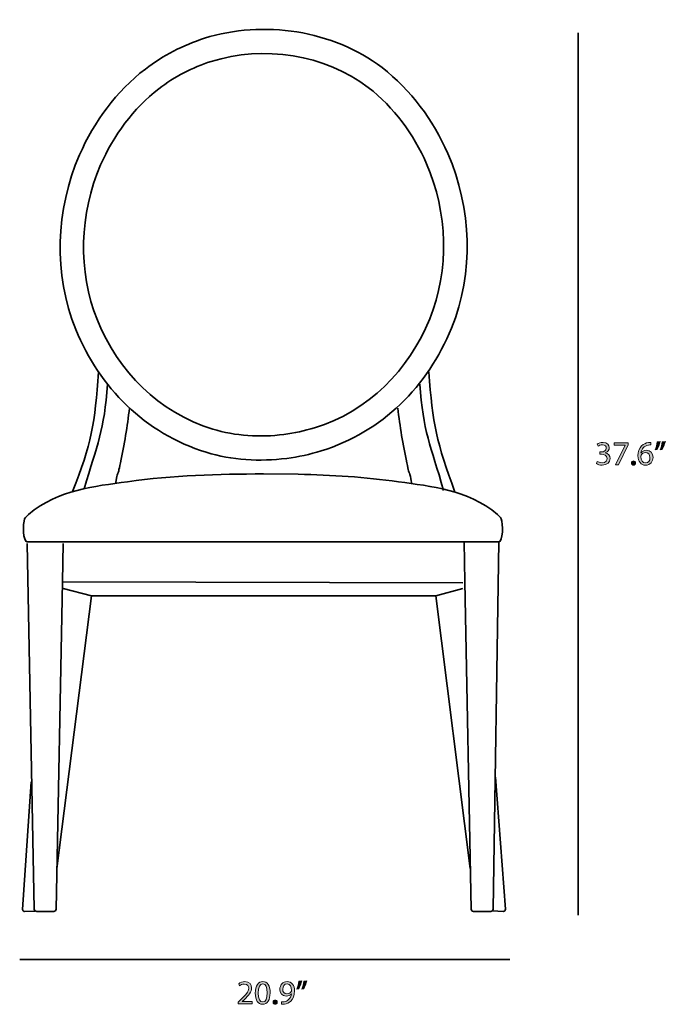
# Model space of a CAD drawing. Units: millimetres. Extents: x -29 to 288, y -259 to -19.
# Drawn here: x 115 to 196, y -182 to -59 of the extents above; entities that cross this region are included whole.
import ezdxf

# ---------------------------------------------------------------- set-up
doc = ezdxf.new("R2010")
doc.units = ezdxf.units.MM
doc.header["$MEASUREMENT"] = 0
doc.layers.add('Layer 2', color=7, linetype='Continuous', lineweight=0)

# ---------------------------------------------------------------- blocks, each defined once
blk = doc.blocks.new('Block_0')
at = {"layer": 'Layer 2', "color": 7, "lineweight": 35}
for p, q in [((170.79, -129.39), (120.75, -129.26)), ((120.06, -165.1), (124.36, -131.01)), ((171.74, -165.1), (167.44, -131.01))]:
    blk.add_line(p, q, dxfattribs=at)
blk.add_lwpolyline([(120.84, -130.13), (124.36, -131.01), (167.44, -131.01), (170.79, -130.13)], dxfattribs=at)
for points, knots in [([(148.78, -113.85), (150.25, -113.66), (151.7, -113.34), (153.09, -112.92), (160.72, -110.58), (166.45, -104.81), (169.38, -97.58), (172.2, -90.64), (171.91, -82.59), (168.92, -75.75), (167.1, -71.59), (164.32, -67.8), (160.7, -65.02), (154.6, -60.34), (145.83, -59.03), (138.5, -61.35), (135.84, -62.2), (133.31, -63.5), (131.11, -65.19), (127.48, -67.98), (124.7, -71.76), (122.88, -75.92), (119.89, -82.76), (119.61, -90.82), (122.42, -97.76), (125.36, -104.98), (131.08, -110.75), (138.72, -113.09), (141.92, -114.07), (145.41, -114.28), (148.78, -113.85)], [0, 0, 0, 0, 1, 1, 1, 2, 2, 2, 3, 3, 3, 4, 4, 4, 5, 5, 5, 6, 6, 6, 7, 7, 7, 8, 8, 8, 9, 9, 9, 10, 10, 10, 10]), ([(148.44, -110.86), (149.74, -110.69), (151.02, -110.42), (152.25, -110.04), (159, -107.96), (164.07, -102.83), (166.66, -96.42), (169.16, -90.26), (168.91, -83.1), (166.26, -77.03), (164.65, -73.34), (162.19, -69.98), (158.98, -67.5), (153.59, -63.35), (145.83, -62.18), (139.34, -64.25), (136.99, -65), (134.75, -66.15), (132.8, -67.66), (129.59, -70.13), (127.13, -73.49), (125.52, -77.18), (122.87, -83.26), (122.62, -90.41), (125.12, -96.58), (127.71, -102.99), (132.78, -108.12), (139.53, -110.19), (142.36, -111.06), (145.45, -111.25), (148.44, -110.86)], [0, 0, 0, 0, 1, 1, 1, 2, 2, 2, 3, 3, 3, 4, 4, 4, 5, 5, 5, 6, 6, 6, 7, 7, 7, 8, 8, 8, 9, 9, 9, 10, 10, 10, 10]), ([(129.13, -107.56), (128.85, -109.85), (128.49, -112.13), (128.01, -114.39), (127.54, -116.59), (127.83, -114.77), (127.37, -116.98)], [0, 0, 0, 0, 1, 1, 1, 2, 2, 2, 2]), ([(162.67, -107.56), (162.95, -109.85), (163.31, -112.13), (163.79, -114.39), (164.27, -116.59), (163.98, -114.8), (164.44, -117.01)], [0, 0, 0, 0, 1, 1, 1, 2, 2, 2, 2]), ([(145.89, -124.3), (145.89, -124.3), (117.16, -124.3), (117.16, -124.3), (117.16, -124.3), (116.37, -124.3), (116.34, -124.3), (115.79, -124.3), (115.79, -121.96), (116.02, -121.42), (116.14, -121.16), (116.32, -121), (116.49, -120.86), (120.39, -117.69), (124.7, -117.37), (128.88, -116.77), (134.55, -115.96), (140.22, -115.8), (145.9, -115.8), (145.9, -115.8), (150.21, -115.84), (150.21, -115.84), (154.4, -115.93), (158.57, -116.18), (162.75, -116.77), (166.93, -117.37), (171.24, -117.69), (175.15, -120.86), (175.32, -121), (175.49, -121.16), (175.61, -121.42), (175.85, -121.96), (175.84, -124.3), (175.29, -124.3), (175.26, -124.3), (174.47, -124.3), (174.47, -124.3), (174.47, -124.3), (150.42, -124.3), (150.42, -124.3), (150.42, -124.3), (145.89, -124.3), (145.89, -124.3)], [0, 0, 0, 0, 1, 1, 1, 2, 2, 2, 3, 3, 3, 4, 4, 4, 5, 5, 5, 6, 6, 6, 7, 7, 7, 8, 8, 8, 9, 9, 9, 10, 10, 10, 11, 11, 11, 12, 12, 12, 13, 13, 13, 14, 14, 14, 14]), ([(116.34, -124.48), (116.34, -124.48), (117.22, -170.18), (117.22, -170.18), (117.23, -170.35), (117.36, -170.48), (117.53, -170.48), (117.53, -170.48), (119.65, -170.48), (119.65, -170.48), (119.82, -170.48), (119.96, -170.35), (119.96, -170.18), (119.96, -170.18), (120.75, -129.26), (120.75, -129.26), (120.75, -129.26), (120.85, -124.48), (120.85, -124.48)], [0, 0, 0, 0, 1, 1, 1, 2, 2, 2, 3, 3, 3, 4, 4, 4, 5, 5, 5, 6, 6, 6, 6]), ([(175.29, -124.3), (175.29, -124.3), (174.58, -170.2), (174.58, -170.2), (174.58, -170.36), (174.45, -170.48), (174.29, -170.48), (174.29, -170.48), (172.15, -170.48), (172.15, -170.48), (171.98, -170.48), (171.85, -170.35), (171.84, -170.18), (171.84, -170.18), (171.05, -129.26), (171.05, -129.26), (171.05, -129.26), (170.95, -124.3), (170.95, -124.3)], [0, 0, 0, 0, 1, 1, 1, 2, 2, 2, 3, 3, 3, 4, 4, 4, 5, 5, 5, 6, 6, 6, 6]), ([(174.51, -170.39), (174.51, -170.39), (175.85, -170.48), (175.85, -170.48), (176, -170.48), (176.13, -170.35), (176.12, -170.19), (176.12, -170.19), (174.9, -153.7), (174.9, -153.7)], [0, 0, 0, 0, 1, 1, 1, 2, 2, 2, 3, 3, 3, 3]), ([(117.29, -170.43), (117.29, -170.43), (116.01, -170.48), (116.01, -170.48), (115.87, -170.48), (115.76, -170.37), (115.77, -170.23), (115.77, -170.23), (116.82, -154.27), (116.82, -154.27)], [0, 0, 0, 0, 1, 1, 1, 2, 2, 2, 3, 3, 3, 3])]:
    blk.add_open_spline(points, degree=3, knots=knots, dxfattribs=at)
for points in [[(125.24, -103.03), (124.82, -109.48), (124.36, -112.11), (122.01, -118.01)], [(166.56, -103.03), (166.98, -109.48), (167.58, -111.98), (169.81, -118.07)], [(126.38, -104.58), (125.99, -110.38), (125.08, -112.1), (123.47, -117.64)], [(165.42, -104.58), (165.82, -110.38), (166.79, -112.31), (168.4, -117.85)]]:
    blk.add_open_spline(points, degree=3, dxfattribs=at)
blk = doc.blocks.new('Block_6')
at = {"layer": 'Layer 2', "transparency": 33554687}
h = blk.add_hatch(color=7, dxfattribs=at)
h.dxf.hatch_style = 2
edge = h.paths.add_edge_path()
edge.add_spline(control_points=[(187.6, -114.23), (187.71, -114.29), (187.96, -114.4), (188.21, -114.4), (188.69, -114.4), (188.84, -114.09), (188.84, -113.87), (188.83, -113.48), (188.48, -113.32), (188.12, -113.32), (188.12, -113.32), (187.92, -113.32), (187.92, -113.32), (187.92, -113.32), (187.92, -113.04), (187.92, -113.04), (187.92, -113.04), (188.12, -113.04), (188.12, -113.04), (188.4, -113.04), (188.74, -112.9), (188.74, -112.57), (188.74, -112.35), (188.6, -112.16), (188.26, -112.16), (188.04, -112.16), (187.82, -112.25), (187.71, -112.34), (187.71, -112.34), (187.61, -112.07), (187.61, -112.07), (187.75, -111.96), (188.03, -111.86), (188.33, -111.86), (188.87, -111.86), (189.11, -112.18), (189.11, -112.51), (189.11, -112.8), (188.95, -113.04), (188.61, -113.16), (188.61, -113.16), (188.61, -113.17), (188.61, -113.17), (188.95, -113.24), (189.22, -113.49), (189.22, -113.87), (189.22, -114.31), (188.88, -114.7), (188.22, -114.7), (187.91, -114.7), (187.64, -114.6), (187.5, -114.51), (187.5, -114.51), (187.6, -114.23), (187.6, -114.23)], knot_values=[0, 0, 0, 0, 1, 1, 1, 2, 2, 2, 3, 3, 3, 4, 4, 4, 5, 5, 5, 6, 6, 6, 7, 7, 7, 8, 8, 8, 9, 9, 9, 10, 10, 10, 11, 11, 11, 12, 12, 12, 13, 13, 13, 14, 14, 14, 15, 15, 15, 16, 16, 16, 17, 17, 17, 18, 18, 18, 18], degree=3, periodic=0)
h = blk.add_hatch(color=7, dxfattribs=at)
h.dxf.hatch_style = 2
edge = h.paths.add_edge_path()
edge.add_spline(control_points=[(191.47, -111.9), (191.47, -111.9), (191.47, -112.15), (191.47, -112.15), (191.47, -112.15), (190.28, -114.65), (190.28, -114.65), (190.28, -114.65), (189.89, -114.65), (189.89, -114.65), (189.89, -114.65), (191.08, -112.22), (191.08, -112.22), (191.08, -112.22), (191.08, -112.21), (191.08, -112.21), (191.08, -112.21), (189.74, -112.21), (189.74, -112.21), (189.74, -112.21), (189.74, -111.9), (189.74, -111.9), (189.74, -111.9), (191.47, -111.9), (191.47, -111.9)], knot_values=[0, 0, 0, 0, 1, 1, 1, 2, 2, 2, 3, 3, 3, 4, 4, 4, 5, 5, 5, 6, 6, 6, 7, 7, 7, 8, 8, 8, 8], degree=3, periodic=0)
h = blk.add_hatch(color=7, dxfattribs=at)
h.dxf.hatch_style = 2
edge = h.paths.add_edge_path()
edge.add_spline(control_points=[(194.2, -113.75), (194.2, -113.36), (193.97, -113.12), (193.63, -113.12), (193.41, -113.12), (193.2, -113.26), (193.1, -113.46), (193.07, -113.5), (193.06, -113.56), (193.06, -113.62), (193.07, -114.08), (193.27, -114.41), (193.66, -114.41), (193.98, -114.41), (194.2, -114.14), (194.2, -113.75)], knot_values=[0, 0, 0, 0, 1, 1, 1, 2, 2, 2, 3, 3, 3, 4, 4, 4, 5, 5, 5, 5], degree=3, periodic=0)
edge = h.paths.add_edge_path()
edge.add_spline(control_points=[(194.3, -112.17), (194.23, -112.16), (194.13, -112.17), (194.03, -112.18), (193.44, -112.28), (193.13, -112.71), (193.07, -113.16), (193.07, -113.16), (193.08, -113.16), (193.08, -113.16), (193.21, -112.99), (193.44, -112.84), (193.75, -112.84), (194.23, -112.84), (194.58, -113.19), (194.58, -113.73), (194.58, -114.23), (194.23, -114.7), (193.66, -114.7), (193.07, -114.7), (192.69, -114.24), (192.69, -113.53), (192.69, -112.99), (192.88, -112.56), (193.15, -112.29), (193.38, -112.06), (193.69, -111.92), (194.03, -111.88), (194.14, -111.86), (194.24, -111.86), (194.3, -111.86), (194.3, -111.86), (194.3, -112.17), (194.3, -112.17)], knot_values=[0, 0, 0, 0, 1, 1, 1, 2, 2, 2, 3, 3, 3, 4, 4, 4, 5, 5, 5, 6, 6, 6, 7, 7, 7, 8, 8, 8, 9, 9, 9, 10, 10, 10, 11, 11, 11, 11], degree=3, periodic=0)
h = blk.add_hatch(color=7, dxfattribs=at)
h.dxf.hatch_style = 2
edge = h.paths.add_edge_path()
edge.add_spline(control_points=[(196.12, -111.75), (196.02, -112.11), (195.84, -112.56), (195.72, -112.76), (195.72, -112.76), (195.49, -112.79), (195.49, -112.79), (195.58, -112.54), (195.69, -112.1), (195.74, -111.79), (195.74, -111.79), (196.12, -111.75), (196.12, -111.75)], knot_values=[0, 0, 0, 0, 1, 1, 1, 2, 2, 2, 3, 3, 3, 4, 4, 4, 4], degree=3, periodic=0)
edge = h.paths.add_edge_path()
edge.add_spline(control_points=[(195.49, -111.75), (195.39, -112.11), (195.21, -112.56), (195.1, -112.76), (195.1, -112.76), (194.86, -112.79), (194.86, -112.79), (194.95, -112.54), (195.06, -112.1), (195.11, -111.79), (195.11, -111.79), (195.49, -111.75), (195.49, -111.75)], knot_values=[0, 0, 0, 0, 1, 1, 1, 2, 2, 2, 3, 3, 3, 4, 4, 4, 4], degree=3, periodic=0)
h = blk.add_hatch(color=7, dxfattribs=at)
h.dxf.hatch_style = 2
edge = h.paths.add_edge_path()
edge.add_spline(control_points=[(191.89, -114.43), (191.89, -114.28), (191.99, -114.17), (192.14, -114.17), (192.29, -114.17), (192.39, -114.28), (192.39, -114.43), (192.39, -114.59), (192.29, -114.7), (192.14, -114.7), (191.99, -114.7), (191.89, -114.59), (191.89, -114.43)], knot_values=[0, 0, 0, 0, 1, 1, 1, 2, 2, 2, 3, 3, 3, 4, 4, 4, 4], degree=3, periodic=0)
at = {"layer": 'Layer 2'}
for points, knots in [([(187.6, -114.23), (187.71, -114.29), (187.96, -114.4), (188.21, -114.4), (188.69, -114.4), (188.84, -114.09), (188.84, -113.87), (188.83, -113.48), (188.48, -113.32), (188.12, -113.32), (188.12, -113.32), (187.92, -113.32), (187.92, -113.32), (187.92, -113.32), (187.92, -113.04), (187.92, -113.04), (187.92, -113.04), (188.12, -113.04), (188.12, -113.04), (188.4, -113.04), (188.74, -112.9), (188.74, -112.57), (188.74, -112.35), (188.6, -112.16), (188.26, -112.16), (188.04, -112.16), (187.82, -112.25), (187.71, -112.34), (187.71, -112.34), (187.61, -112.07), (187.61, -112.07), (187.75, -111.96), (188.03, -111.86), (188.33, -111.86), (188.87, -111.86), (189.11, -112.18), (189.11, -112.51), (189.11, -112.8), (188.95, -113.04), (188.61, -113.16), (188.61, -113.16), (188.61, -113.17), (188.61, -113.17), (188.95, -113.24), (189.22, -113.49), (189.22, -113.87), (189.22, -114.31), (188.88, -114.7), (188.22, -114.7), (187.91, -114.7), (187.64, -114.6), (187.5, -114.51), (187.5, -114.51), (187.6, -114.23), (187.6, -114.23)], [0, 0, 0, 0, 1, 1, 1, 2, 2, 2, 3, 3, 3, 4, 4, 4, 5, 5, 5, 6, 6, 6, 7, 7, 7, 8, 8, 8, 9, 9, 9, 10, 10, 10, 11, 11, 11, 12, 12, 12, 13, 13, 13, 14, 14, 14, 15, 15, 15, 16, 16, 16, 17, 17, 17, 18, 18, 18, 18]), ([(191.47, -111.9), (191.47, -111.9), (191.47, -112.15), (191.47, -112.15), (191.47, -112.15), (190.28, -114.65), (190.28, -114.65), (190.28, -114.65), (189.89, -114.65), (189.89, -114.65), (189.89, -114.65), (191.08, -112.22), (191.08, -112.22), (191.08, -112.22), (191.08, -112.21), (191.08, -112.21), (191.08, -112.21), (189.74, -112.21), (189.74, -112.21), (189.74, -112.21), (189.74, -111.9), (189.74, -111.9), (189.74, -111.9), (191.47, -111.9), (191.47, -111.9)], [0, 0, 0, 0, 1, 1, 1, 2, 2, 2, 3, 3, 3, 4, 4, 4, 5, 5, 5, 6, 6, 6, 7, 7, 7, 8, 8, 8, 8]), ([(194.3, -112.17), (194.23, -112.16), (194.13, -112.17), (194.03, -112.18), (193.44, -112.28), (193.13, -112.71), (193.07, -113.16), (193.07, -113.16), (193.08, -113.16), (193.08, -113.16), (193.21, -112.99), (193.44, -112.84), (193.75, -112.84), (194.23, -112.84), (194.58, -113.19), (194.58, -113.73), (194.58, -114.23), (194.23, -114.7), (193.66, -114.7), (193.07, -114.7), (192.69, -114.24), (192.69, -113.53), (192.69, -112.99), (192.88, -112.56), (193.15, -112.29), (193.38, -112.06), (193.69, -111.92), (194.03, -111.88), (194.14, -111.86), (194.24, -111.86), (194.3, -111.86), (194.3, -111.86), (194.3, -112.17), (194.3, -112.17)], [0, 0, 0, 0, 1, 1, 1, 2, 2, 2, 3, 3, 3, 4, 4, 4, 5, 5, 5, 6, 6, 6, 7, 7, 7, 8, 8, 8, 9, 9, 9, 10, 10, 10, 11, 11, 11, 11]), ([(195.49, -111.75), (195.39, -112.11), (195.21, -112.56), (195.1, -112.76), (195.1, -112.76), (194.86, -112.79), (194.86, -112.79), (194.95, -112.54), (195.06, -112.1), (195.11, -111.79), (195.11, -111.79), (195.49, -111.75), (195.49, -111.75)], [0, 0, 0, 0, 1, 1, 1, 2, 2, 2, 3, 3, 3, 4, 4, 4, 4]), ([(196.12, -111.75), (196.02, -112.11), (195.84, -112.56), (195.72, -112.76), (195.72, -112.76), (195.49, -112.79), (195.49, -112.79), (195.58, -112.54), (195.69, -112.1), (195.74, -111.79), (195.74, -111.79), (196.12, -111.75), (196.12, -111.75)], [0, 0, 0, 0, 1, 1, 1, 2, 2, 2, 3, 3, 3, 4, 4, 4, 4]), ([(194.2, -113.75), (194.2, -113.36), (193.97, -113.12), (193.63, -113.12), (193.41, -113.12), (193.2, -113.26), (193.1, -113.46), (193.07, -113.5), (193.06, -113.56), (193.06, -113.62), (193.07, -114.08), (193.27, -114.41), (193.66, -114.41), (193.98, -114.41), (194.2, -114.14), (194.2, -113.75)], [0, 0, 0, 0, 1, 1, 1, 2, 2, 2, 3, 3, 3, 4, 4, 4, 5, 5, 5, 5]), ([(191.89, -114.43), (191.89, -114.28), (191.99, -114.17), (192.14, -114.17), (192.29, -114.17), (192.39, -114.28), (192.39, -114.43), (192.39, -114.59), (192.29, -114.7), (192.14, -114.7), (191.99, -114.7), (191.89, -114.59), (191.89, -114.43)], [0, 0, 0, 0, 1, 1, 1, 2, 2, 2, 3, 3, 3, 4, 4, 4, 4])]:
    blk.add_open_spline(points, degree=3, knots=knots, dxfattribs=at)
blk = doc.blocks.new('Block_5')
at = {"layer": 'Layer 2'}
blk.add_blockref('Block_6', (0, 0), dxfattribs=at)
blk = doc.blocks.new('Block_14')
at = {"layer": 'Layer 2', "transparency": 33554687}
h = blk.add_hatch(color=7, dxfattribs=at)
h.dxf.hatch_style = 2
edge = h.paths.add_edge_path()
edge.add_spline(control_points=[(142.71, -182.03), (142.71, -182.03), (142.71, -181.8), (142.71, -181.8), (142.71, -181.8), (143, -181.52), (143, -181.52), (143.71, -180.85), (144.02, -180.5), (144.03, -180.08), (144.03, -179.8), (143.89, -179.55), (143.48, -179.55), (143.23, -179.55), (143.03, -179.67), (142.9, -179.78), (142.9, -179.78), (142.78, -179.52), (142.78, -179.52), (142.97, -179.36), (143.24, -179.24), (143.56, -179.24), (144.15, -179.24), (144.4, -179.64), (144.4, -180.04), (144.4, -180.54), (144.03, -180.95), (143.45, -181.51), (143.45, -181.51), (143.23, -181.72), (143.23, -181.72), (143.23, -181.72), (143.23, -181.72), (143.23, -181.72), (143.23, -181.72), (144.47, -181.72), (144.47, -181.72), (144.47, -181.72), (144.47, -182.03), (144.47, -182.03), (144.47, -182.03), (142.71, -182.03), (142.71, -182.03)], knot_values=[0, 0, 0, 0, 1, 1, 1, 2, 2, 2, 3, 3, 3, 4, 4, 4, 5, 5, 5, 6, 6, 6, 7, 7, 7, 8, 8, 8, 9, 9, 9, 10, 10, 10, 11, 11, 11, 12, 12, 12, 13, 13, 13, 14, 14, 14, 14], degree=3, periodic=0)
h = blk.add_hatch(color=7, dxfattribs=at)
h.dxf.hatch_style = 2
edge = h.paths.add_edge_path()
edge.add_spline(control_points=[(145.22, -180.67), (145.22, -181.39), (145.44, -181.79), (145.78, -181.79), (146.16, -181.79), (146.34, -181.35), (146.34, -180.65), (146.34, -179.97), (146.17, -179.52), (145.78, -179.52), (145.46, -179.52), (145.22, -179.92), (145.22, -180.67)], knot_values=[0, 0, 0, 0, 1, 1, 1, 2, 2, 2, 3, 3, 3, 4, 4, 4, 4], degree=3, periodic=0)
edge = h.paths.add_edge_path()
edge.add_spline(control_points=[(146.71, -180.63), (146.71, -181.56), (146.37, -182.08), (145.76, -182.08), (145.22, -182.08), (144.85, -181.58), (144.85, -180.67), (144.85, -179.74), (145.24, -179.24), (145.8, -179.24), (146.38, -179.24), (146.71, -179.75), (146.71, -180.63)], knot_values=[0, 0, 0, 0, 1, 1, 1, 2, 2, 2, 3, 3, 3, 4, 4, 4, 4], degree=3, periodic=0)
h = blk.add_hatch(color=7, dxfattribs=at)
h.dxf.hatch_style = 2
edge = h.paths.add_edge_path()
edge.add_spline(control_points=[(148.28, -180.19), (148.28, -180.53), (148.49, -180.77), (148.81, -180.77), (149.06, -180.77), (149.26, -180.65), (149.35, -180.48), (149.37, -180.45), (149.39, -180.41), (149.39, -180.35), (149.39, -179.88), (149.21, -179.52), (148.82, -179.52), (148.51, -179.52), (148.28, -179.8), (148.28, -180.19)], knot_values=[0, 0, 0, 0, 1, 1, 1, 2, 2, 2, 3, 3, 3, 4, 4, 4, 5, 5, 5, 5], degree=3, periodic=0)
edge = h.paths.add_edge_path()
edge.add_spline(control_points=[(148.15, -181.77), (148.23, -181.78), (148.32, -181.77), (148.45, -181.76), (148.66, -181.73), (148.87, -181.64), (149.02, -181.49), (149.21, -181.33), (149.34, -181.09), (149.39, -180.76), (149.39, -180.76), (149.37, -180.76), (149.37, -180.76), (149.22, -180.95), (149, -181.06), (148.73, -181.06), (148.23, -181.06), (147.92, -180.68), (147.92, -180.21), (147.92, -179.69), (148.29, -179.24), (148.85, -179.24), (149.42, -179.24), (149.76, -179.69), (149.76, -180.4), (149.76, -181), (149.56, -181.42), (149.29, -181.69), (149.08, -181.89), (148.79, -182.02), (148.49, -182.05), (148.36, -182.08), (148.24, -182.08), (148.15, -182.08), (148.15, -182.08), (148.15, -181.77), (148.15, -181.77)], knot_values=[0, 0, 0, 0, 1, 1, 1, 2, 2, 2, 3, 3, 3, 4, 4, 4, 5, 5, 5, 6, 6, 6, 7, 7, 7, 8, 8, 8, 9, 9, 9, 10, 10, 10, 11, 11, 11, 12, 12, 12, 12], degree=3, periodic=0)
h = blk.add_hatch(color=7, dxfattribs=at)
h.dxf.hatch_style = 2
edge = h.paths.add_edge_path()
edge.add_spline(control_points=[(151.31, -179.13), (151.22, -179.49), (151.03, -179.94), (150.92, -180.14), (150.92, -180.14), (150.68, -180.17), (150.68, -180.17), (150.78, -179.92), (150.89, -179.48), (150.93, -179.17), (150.93, -179.17), (151.31, -179.13), (151.31, -179.13)], knot_values=[0, 0, 0, 0, 1, 1, 1, 2, 2, 2, 3, 3, 3, 4, 4, 4, 4], degree=3, periodic=0)
edge = h.paths.add_edge_path()
edge.add_spline(control_points=[(150.69, -179.13), (150.59, -179.49), (150.41, -179.94), (150.29, -180.14), (150.29, -180.14), (150.06, -180.17), (150.06, -180.17), (150.15, -179.92), (150.26, -179.48), (150.31, -179.17), (150.31, -179.17), (150.69, -179.13), (150.69, -179.13)], knot_values=[0, 0, 0, 0, 1, 1, 1, 2, 2, 2, 3, 3, 3, 4, 4, 4, 4], degree=3, periodic=0)
h = blk.add_hatch(color=7, dxfattribs=at)
h.dxf.hatch_style = 2
edge = h.paths.add_edge_path()
edge.add_spline(control_points=[(147.09, -181.81), (147.09, -181.66), (147.19, -181.55), (147.34, -181.55), (147.49, -181.55), (147.59, -181.66), (147.59, -181.81), (147.59, -181.97), (147.49, -182.08), (147.34, -182.08), (147.19, -182.08), (147.09, -181.97), (147.09, -181.81)], knot_values=[0, 0, 0, 0, 1, 1, 1, 2, 2, 2, 3, 3, 3, 4, 4, 4, 4], degree=3, periodic=0)
at = {"layer": 'Layer 2'}
for points, knots in [([(142.71, -182.03), (142.71, -182.03), (142.71, -181.8), (142.71, -181.8), (142.71, -181.8), (143, -181.52), (143, -181.52), (143.71, -180.85), (144.02, -180.5), (144.03, -180.08), (144.03, -179.8), (143.89, -179.55), (143.48, -179.55), (143.23, -179.55), (143.03, -179.67), (142.9, -179.78), (142.9, -179.78), (142.78, -179.52), (142.78, -179.52), (142.97, -179.36), (143.24, -179.24), (143.56, -179.24), (144.15, -179.24), (144.4, -179.64), (144.4, -180.04), (144.4, -180.54), (144.03, -180.95), (143.45, -181.51), (143.45, -181.51), (143.23, -181.72), (143.23, -181.72), (143.23, -181.72), (143.23, -181.72), (143.23, -181.72), (143.23, -181.72), (144.47, -181.72), (144.47, -181.72), (144.47, -181.72), (144.47, -182.03), (144.47, -182.03), (144.47, -182.03), (142.71, -182.03), (142.71, -182.03)], [0, 0, 0, 0, 1, 1, 1, 2, 2, 2, 3, 3, 3, 4, 4, 4, 5, 5, 5, 6, 6, 6, 7, 7, 7, 8, 8, 8, 9, 9, 9, 10, 10, 10, 11, 11, 11, 12, 12, 12, 13, 13, 13, 14, 14, 14, 14]), ([(146.71, -180.63), (146.71, -181.56), (146.37, -182.08), (145.76, -182.08), (145.22, -182.08), (144.85, -181.58), (144.85, -180.67), (144.85, -179.74), (145.24, -179.24), (145.8, -179.24), (146.38, -179.24), (146.71, -179.75), (146.71, -180.63)], [0, 0, 0, 0, 1, 1, 1, 2, 2, 2, 3, 3, 3, 4, 4, 4, 4]), ([(145.22, -180.67), (145.22, -181.39), (145.44, -181.79), (145.78, -181.79), (146.16, -181.79), (146.34, -181.35), (146.34, -180.65), (146.34, -179.97), (146.17, -179.52), (145.78, -179.52), (145.46, -179.52), (145.22, -179.92), (145.22, -180.67)], [0, 0, 0, 0, 1, 1, 1, 2, 2, 2, 3, 3, 3, 4, 4, 4, 4]), ([(148.15, -181.77), (148.23, -181.78), (148.32, -181.77), (148.45, -181.76), (148.66, -181.73), (148.87, -181.64), (149.02, -181.49), (149.21, -181.33), (149.34, -181.09), (149.39, -180.76), (149.39, -180.76), (149.37, -180.76), (149.37, -180.76), (149.22, -180.95), (149, -181.06), (148.73, -181.06), (148.23, -181.06), (147.92, -180.68), (147.92, -180.21), (147.92, -179.69), (148.29, -179.24), (148.85, -179.24), (149.42, -179.24), (149.76, -179.69), (149.76, -180.4), (149.76, -181), (149.56, -181.42), (149.29, -181.69), (149.08, -181.89), (148.79, -182.02), (148.49, -182.05), (148.36, -182.08), (148.24, -182.08), (148.15, -182.08), (148.15, -182.08), (148.15, -181.77), (148.15, -181.77)], [0, 0, 0, 0, 1, 1, 1, 2, 2, 2, 3, 3, 3, 4, 4, 4, 5, 5, 5, 6, 6, 6, 7, 7, 7, 8, 8, 8, 9, 9, 9, 10, 10, 10, 11, 11, 11, 12, 12, 12, 12]), ([(148.28, -180.19), (148.28, -180.53), (148.49, -180.77), (148.81, -180.77), (149.06, -180.77), (149.26, -180.65), (149.35, -180.48), (149.37, -180.45), (149.39, -180.41), (149.39, -180.35), (149.39, -179.88), (149.21, -179.52), (148.82, -179.52), (148.51, -179.52), (148.28, -179.8), (148.28, -180.19)], [0, 0, 0, 0, 1, 1, 1, 2, 2, 2, 3, 3, 3, 4, 4, 4, 5, 5, 5, 5]), ([(150.69, -179.13), (150.59, -179.49), (150.41, -179.94), (150.29, -180.14), (150.29, -180.14), (150.06, -180.17), (150.06, -180.17), (150.15, -179.92), (150.26, -179.48), (150.31, -179.17), (150.31, -179.17), (150.69, -179.13), (150.69, -179.13)], [0, 0, 0, 0, 1, 1, 1, 2, 2, 2, 3, 3, 3, 4, 4, 4, 4]), ([(151.31, -179.13), (151.22, -179.49), (151.03, -179.94), (150.92, -180.14), (150.92, -180.14), (150.68, -180.17), (150.68, -180.17), (150.78, -179.92), (150.89, -179.48), (150.93, -179.17), (150.93, -179.17), (151.31, -179.13), (151.31, -179.13)], [0, 0, 0, 0, 1, 1, 1, 2, 2, 2, 3, 3, 3, 4, 4, 4, 4]), ([(147.09, -181.81), (147.09, -181.66), (147.19, -181.55), (147.34, -181.55), (147.49, -181.55), (147.59, -181.66), (147.59, -181.81), (147.59, -181.97), (147.49, -182.08), (147.34, -182.08), (147.19, -182.08), (147.09, -181.97), (147.09, -181.81)], [0, 0, 0, 0, 1, 1, 1, 2, 2, 2, 3, 3, 3, 4, 4, 4, 4])]:
    blk.add_open_spline(points, degree=3, knots=knots, dxfattribs=at)
blk = doc.blocks.new('Block_13')
at = {"layer": 'Layer 2'}
blk.add_blockref('Block_14', (0, 0), dxfattribs=at)

msp = doc.modelspace()

# ---------------------------------------------------------------- linework, layer by layer
at = {"layer": 'Layer 2', "color": 7, "lineweight": 35}
for p, q in [((185.23, -60.68), (185.23, -170.93)), ((115.4, -176.5), (176.68, -176.5))]:
    msp.add_line(p, q, dxfattribs=at)

# ---------------------------------------------------------------- block references
at = {"layer": 'Layer 2'}
for name in ['Block_0', 'Block_5', 'Block_13']:
    msp.add_blockref(name, (0, 0), dxfattribs=at)

doc.saveas('drawing.dxf')
